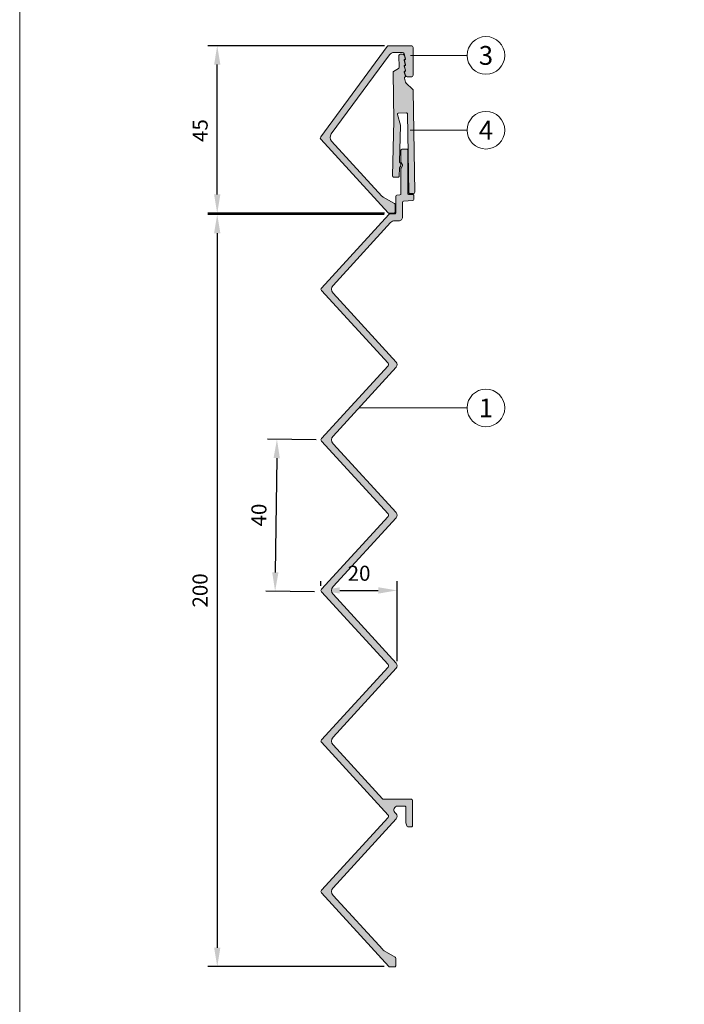
# Model space of a CAD drawing. Units: millimetres. Extents: x -4585 to 5188, y -10819 to -9718.
# Drawn here: x -3942 to -3765, y -10541 to -10279 of the extents above; entities that cross this region are included whole.
import ezdxf
from ezdxf.enums import TextEntityAlignment as Align

# ---------------------------------------------------------------- set-up
doc = ezdxf.new("R2010")
doc.units = ezdxf.units.MM
doc.layers.get('Defpoints').update_dxf_attribs({"lineweight": 5})
for name, color, linetype, lineweight, true_color in [('01_PREFA-Fassadenprodukt', 7, 'Continuous', 13, 0xe1000f), ('01_PREFA-Fassadenprodukt_schraffur', 7, 'Continuous', 13, 0xff525d), ('02_Befestigung', 7, 'Continuous', 9, 0xff7f7f), ('02_Befestigung_schraffur', 7, 'Continuous', 9, 0xffa8a8), ('08_Bemassung', 7, 'Continuous', 5, 0x505f69), ('10_Blattrahmen', 7, 'Continuous', 20, 0x000000), ('99_Text_3_DE', 7, 'Continuous', 5, 0x505f69)]:
    doc.layers.add(name, color=color, linetype=linetype, lineweight=lineweight, true_color=true_color)
doc.styles.add('PREFA_Standard', font='arial.ttf', dxfattribs={"height": 20})
doc.styles.get("Standard").update_dxf_attribs({"font": 'arial.ttf'})
doc.dimstyles.new('ISO-25', dxfattribs={"dimscale": 2, "dimtxt": 2, "dimasz": 2.5, "dimexe": 1.25, "dimexo": 0.625, "dimgap": 1, "dimtad": 1, "dimtxsty": 'Standard', "dimcen": 2.5, "dimadec": 0, "dimazin": 0, "dimtfac": 1, "dimtmove": 0, "dimatfit": 3, "dimfxl": 1, "dimarcsym": 0})

# ---------------------------------------------------------------- blocks, each defined once
blk = doc.blocks.new('5')
at = {"layer": '10_Blattrahmen'}
blk.add_lwpolyline([(-3753.86, -9142.94), (-3239.36, -9142.94), (-3239.36, -8415.3), (-3753.86, -8415.3)], close=True, dxfattribs=at)
blk = doc.blocks.new('*D452')
at = {"layer": '08_Bemassung', "color": 0, "lineweight": -2, "transparency": 16777216}
for p, q in [((-3844.97, -10331.17), (-3891.85, -10331.17)), ((-3889.35, -10336.17), (-3889.35, -10525.98)), ((-3844.97, -10530.98), (-3891.85, -10530.98))]:
    blk.add_line(p, q, dxfattribs=at)
at = {"layer": '08_Bemassung', "color": 0, "transparency": 16777216}
for points in [[(-3890.18, -10336.17), (-3888.52, -10336.17), (-3889.35, -10331.17)], [(-3890.18, -10525.98), (-3888.52, -10525.98), (-3889.35, -10530.98)]]:
    blk.add_solid(points, dxfattribs=at)
at = {"layer": 'Defpoints', "color": 0, "transparency": 16777216}
for p in [(-3843.72, -10331.17), (-3889.35, -10530.98), (-3843.72, -10530.98)]:
    blk.add_point(p, dxfattribs=at)
at = {"layer": '08_Bemassung', "color": 0, "transparency": 16777216, "insert": (-3893.39, -10431.07), "char_height": 4, "attachment_point": 5, "rotation": 90}
blk.add_mtext('200', dxfattribs=at)
blk = doc.blocks.new('*D453')
at = {"layer": '08_Bemassung', "color": 0, "lineweight": -2, "transparency": 16777216}
for p, q in [((-3863.03, -10391.06), (-3875.98, -10390.9)), ((-3873.54, -10395.93), (-3873.91, -10426.27)), ((-3863.51, -10431.4), (-3876.47, -10431.24))]:
    blk.add_line(p, q, dxfattribs=at)
at = {"layer": '08_Bemassung', "color": 0, "transparency": 16777216}
for points in [[(-3874.38, -10395.92), (-3872.71, -10395.94), (-3873.48, -10390.93)], [(-3874.74, -10426.26), (-3873.08, -10426.28), (-3873.97, -10431.27)]]:
    blk.add_solid(points, dxfattribs=at)
at = {"layer": 'Defpoints', "color": 0, "transparency": 16777216}
for p in [(-3861.78, -10391.07), (-3873.97, -10431.27), (-3862.26, -10431.41)]:
    blk.add_point(p, dxfattribs=at)
at = {"layer": '08_Bemassung', "color": 0, "transparency": 16777216, "insert": (-3877.77, -10411.05), "char_height": 4, "attachment_point": 5, "rotation": 89.3073}
blk.add_mtext('40', dxfattribs=at)
blk = doc.blocks.new('*D454')
at = {"layer": '08_Bemassung', "color": 0, "lineweight": -2, "transparency": 16777216}
for p, q in [((-3861.78, -10429.82), (-3861.78, -10428.57)), ((-3841.54, -10449.82), (-3841.54, -10428.57)), ((-3856.78, -10431.07), (-3846.54, -10431.07))]:
    blk.add_line(p, q, dxfattribs=at)
at = {"layer": '08_Bemassung', "color": 0, "transparency": 16777216}
for points in [[(-3856.78, -10430.24), (-3856.78, -10431.91), (-3861.78, -10431.07)], [(-3846.54, -10430.24), (-3846.54, -10431.91), (-3841.54, -10431.07)]]:
    blk.add_solid(points, dxfattribs=at)
at = {"layer": 'Defpoints', "color": 0, "transparency": 16777216}
for p in [(-3861.78, -10431.07), (-3841.54, -10431.07), (-3841.54, -10451.07)]:
    blk.add_point(p, dxfattribs=at)
at = {"layer": '08_Bemassung', "color": 0, "transparency": 16777216, "insert": (-3851.66, -10427.03), "char_height": 4, "attachment_point": 5}
blk.add_mtext('20', dxfattribs=at)
blk = doc.blocks.new('*D455')
at = {"layer": '99_Text_3_DE', "color": 0, "linetype": 'ByBlock', "lineweight": -2, "transparency": 16777216}
for p, q in [((-3844.93, -10286.38), (-3891.85, -10286.38)), ((-3889.35, -10325.89), (-3889.35, -10291.38)), ((-3844.93, -10330.89), (-3891.85, -10330.89))]:
    blk.add_line(p, q, dxfattribs=at)
at = {"layer": '99_Text_3_DE', "color": 0, "transparency": 16777216}
for points in [[(-3890.18, -10291.38), (-3888.52, -10291.38), (-3889.35, -10286.38)], [(-3890.18, -10325.89), (-3888.52, -10325.89), (-3889.35, -10330.89)]]:
    blk.add_solid(points, dxfattribs=at)
at = {"layer": 'Defpoints', "color": 0, "transparency": 16777216}
for p in [(-3889.35, -10286.38), (-3843.68, -10286.38), (-3843.68, -10330.89)]:
    blk.add_point(p, dxfattribs=at)
at = {"layer": '99_Text_3_DE', "color": 0, "transparency": 16777216, "insert": (-3893.38, -10308.91), "char_height": 4, "attachment_point": 5, "rotation": 90}
blk.add_mtext('45', dxfattribs=at)

msp = doc.modelspace()

# ---------------------------------------------------------------- hatches: boundary and pattern name
at = {"layer": '01_PREFA-Fassadenprodukt_schraffur'}
h = msp.add_hatch(color=256, dxfattribs=at)
h.dxf.hatch_style = 1
h.paths.add_polyline_path([(-3837.117, -10326.16, 0.4142136), (-3837.417, -10325.86), (-3838.417, -10325.86, -0.4142136), (-3838.717, -10325.56), (-3838.717, -10314.16, 0.4142136), (-3839.017, -10313.86), (-3840.217, -10313.86, 0.4142136), (-3840.517, -10314.16), (-3840.517, -10317.306, 0.1316525), (-3840.477, -10317.456), (-3840.157, -10318.01, -0.2679492), (-3840.157, -10318.31), (-3840.477, -10318.864, 0.1316525), (-3840.517, -10319.014), (-3840.517, -10325.676, -0.3888787), (-3840.791, -10325.975), (-3841.643, -10326.049, 0.3888787), (-3841.917, -10326.348), (-3841.917, -10330.773, -0.4142136), (-3842.217, -10331.073), (-3843.496, -10331.073, 0.2102774), (-3843.718, -10331.17), (-3861.645, -10350.735, 0.3888787), (-3861.645, -10351.411), (-3843.938, -10370.735, -0.3888787), (-3843.938, -10371.411), (-3861.645, -10390.735, 0.3888787), (-3861.645, -10391.411), (-3843.938, -10410.735, -0.3888787), (-3843.938, -10411.411), (-3861.645, -10430.735, 0.3888787), (-3861.645, -10431.411), (-3843.938, -10450.735, -0.3888787), (-3843.938, -10451.411), (-3861.645, -10470.735, 0.3888787), (-3861.645, -10471.411), (-3843.938, -10490.735, -0.3888787), (-3843.938, -10491.411), (-3861.645, -10510.735, 0.3888787), (-3861.645, -10511.411), (-3843.718, -10530.976, 0.2102774), (-3843.496, -10531.073), (-3842.217, -10531.073, 0.4142136), (-3841.917, -10530.773), (-3841.917, -10528.746, 0.2679492), (-3842.067, -10528.487), (-3845.031, -10526.775, -0.0765069), (-3845.387, -10526.49), (-3858.585, -10512.087, -0.3888787), (-3858.585, -10510.06), (-3841.806, -10491.749, 0.3888787), (-3841.806, -10490.398), (-3842.138, -10490.036, -0.6525137), (-3841.4, -10488.36), (-3839.517, -10488.36, -0.4142136), (-3839.217, -10488.66), (-3839.217, -10492.701, 0.0655435), (-3839.207, -10492.779), (-3838.977, -10493.638, 0.3394543), (-3838.687, -10493.86), (-3837.717, -10493.86, 0.4142136), (-3837.417, -10493.56), (-3837.417, -10486.86, 0.4142136), (-3837.717, -10486.56), (-3845.19, -10486.56, -0.2102774), (-3845.412, -10486.463), (-3858.585, -10472.087, -0.3888787), (-3858.585, -10470.06), (-3841.806, -10451.749, 0.3888787), (-3841.806, -10450.398), (-3858.585, -10432.087, -0.3888787), (-3858.585, -10430.06), (-3841.806, -10411.749, 0.3888787), (-3841.806, -10410.398), (-3858.585, -10392.087, -0.3888787), (-3858.585, -10390.06), (-3841.806, -10371.749, 0.3888787), (-3841.806, -10370.398), (-3858.585, -10352.087, -0.3888787), (-3858.585, -10350.06), (-3843.282, -10333.36, -0.2102774), (-3842.176, -10332.873), (-3841.117, -10332.873, 0.4142136), (-3840.117, -10331.873), (-3840.117, -10327.997, -0.3888787), (-3839.843, -10327.699), (-3837.391, -10327.484, 0.3888787), (-3837.117, -10327.185)])
at = {"layer": '02_Befestigung_schraffur'}
h = msp.add_hatch(color=256, dxfattribs=at)
h.dxf.hatch_style = 1
h.paths.add_polyline_path([(-3837.299, -10286.875, 0.4142136), (-3837.799, -10286.375), (-3843.749, -10286.375, 0.2381921), (-3844.151, -10286.578), (-3861.861, -10310.591, 0.3585885), (-3861.827, -10311.226), (-3843.899, -10330.791, 0.2102774), (-3843.678, -10330.888), (-3842.399, -10330.888, 0.4142136), (-3842.099, -10330.588), (-3842.099, -10328.561, 0.2679492), (-3842.249, -10328.301), (-3845.213, -10326.59, -0.0765069), (-3845.569, -10326.305), (-3858.943, -10311.709, -0.3585885), (-3859.045, -10309.805), (-3843.542, -10288.785, -0.2381921), (-3842.335, -10288.175), (-3840.131, -10288.175, -0.3394543), (-3839.648, -10288.546), (-3839.306, -10289.823, -0.416887), (-3839.449, -10290.069, 0.416887), (-3839.592, -10290.314), (-3839.306, -10291.383, -0.416887), (-3839.449, -10291.628, 0.416887), (-3839.592, -10291.874), (-3839.306, -10292.942, -0.416887), (-3839.449, -10293.188, 0.416887), (-3839.592, -10293.433), (-3839.359, -10294.304, 0.3394543), (-3838.876, -10294.675), (-3837.799, -10294.675, 0.4142136), (-3837.299, -10294.175)])
h = msp.add_hatch(color=256, dxfattribs=at)
h.dxf.hatch_style = 1
h.paths.add_polyline_path([(-3837.274, -10298.228, 0.1989124), (-3837.365, -10298.017), (-3839.215, -10296.221, -0.1316525), (-3839.295, -10296.088), (-3839.616, -10294.956, -0.416887), (-3839.477, -10294.708, 0.416887), (-3839.337, -10294.461), (-3839.64, -10293.397, -0.416887), (-3839.5, -10293.149, 0.416887), (-3839.361, -10292.902), (-3839.663, -10291.837, -0.416887), (-3839.524, -10291.59, 0.416887), (-3839.384, -10291.342), (-3839.687, -10290.278, -0.416887), (-3839.547, -10290.03, 0.416887), (-3839.408, -10289.783), (-3839.628, -10289.008, 0.3394543), (-3840.116, -10288.645), (-3840.768, -10288.655, 0.4142136), (-3841.064, -10288.959), (-3841.016, -10292.142, -0.2679492), (-3841.162, -10292.404), (-3842.485, -10293.195, 0.2679492), (-3842.631, -10293.457), (-3842.438, -10306.282), (-3842.786, -10320.945, 0.4142136), (-3842.493, -10321.252), (-3841.293, -10321.28, 0.4142136), (-3840.986, -10320.987), (-3840.938, -10318.942, -0.1316525), (-3840.894, -10318.793), (-3840.561, -10318.247, 0.2679492), (-3840.554, -10317.947), (-3840.86, -10317.386, -0.1316525), (-3840.897, -10317.235), (-3840.668, -10307.561, 0.0727844), (-3840.678, -10307.475), (-3841.453, -10304.642, -0.4900659), (-3841.168, -10304.263), (-3839.084, -10304.231, -0.4142136), (-3838.779, -10304.527), (-3838.466, -10325.324, 0.4142136), (-3838.161, -10325.62), (-3837.162, -10325.605, 0.4142136), (-3836.866, -10325.3)])

# ---------------------------------------------------------------- linework, layer by layer
at = {"layer": '01_PREFA-Fassadenprodukt'}
msp.add_lwpolyline([(-3841.806, -10490.398, -0.3888787), (-3841.806, -10491.749), (-3858.585, -10510.06, 0.3888787), (-3858.585, -10512.087), (-3845.387, -10526.49, 0.0765069), (-3845.031, -10526.775), (-3842.067, -10528.487, -0.2679492), (-3841.917, -10528.746), (-3841.917, -10530.773, -0.4142136), (-3842.217, -10531.073), (-3843.496, -10531.073, -0.2102774), (-3843.718, -10530.976), (-3861.645, -10511.411, -0.3888787), (-3861.645, -10510.735), (-3843.938, -10491.411, 0.3888787), (-3843.938, -10490.735), (-3861.645, -10471.411, -0.3888787), (-3861.645, -10470.735), (-3843.938, -10451.411, 0.3888787), (-3843.938, -10450.735), (-3861.645, -10431.411, -0.3888787), (-3861.645, -10430.735), (-3843.938, -10411.411, 0.3888787), (-3843.938, -10410.735), (-3861.645, -10391.411, -0.3888787), (-3861.645, -10390.735), (-3843.938, -10371.411, 0.3888787), (-3843.938, -10370.735), (-3861.645, -10351.411, -0.3888787), (-3861.645, -10350.735), (-3843.718, -10331.17, -0.2102774), (-3843.496, -10331.073), (-3842.217, -10331.073, 0.4142136), (-3841.917, -10330.773), (-3841.917, -10326.348, -0.3888787), (-3841.643, -10326.049), (-3840.791, -10325.975, 0.3888787), (-3840.517, -10325.676), (-3840.517, -10319.014, -0.1316525), (-3840.477, -10318.864), (-3840.157, -10318.31, 0.2679492), (-3840.157, -10318.01), (-3840.477, -10317.456, -0.1316525), (-3840.517, -10317.306), (-3840.517, -10314.16, -0.4142136), (-3840.217, -10313.86), (-3839.017, -10313.86, -0.4142136), (-3838.717, -10314.16), (-3838.717, -10325.56, 0.4142136), (-3838.417, -10325.86), (-3837.417, -10325.86, -0.4142136), (-3837.117, -10326.16), (-3837.117, -10327.185, -0.3888787), (-3837.391, -10327.484), (-3839.843, -10327.699, 0.3888787), (-3840.117, -10327.997), (-3840.117, -10331.873, -0.4142136), (-3841.117, -10332.873), (-3842.176, -10332.873, 0.2102774), (-3843.282, -10333.36), (-3858.585, -10350.06, 0.3888787), (-3858.585, -10352.087), (-3841.806, -10370.398, -0.3888787), (-3841.806, -10371.749), (-3858.585, -10390.06, 0.3888787), (-3858.585, -10392.087), (-3841.806, -10410.398, -0.3888787), (-3841.806, -10411.749), (-3858.585, -10430.06, 0.3888787), (-3858.585, -10432.087), (-3841.806, -10450.398, -0.3888787), (-3841.806, -10451.749), (-3858.585, -10470.06, 0.3888787), (-3858.585, -10472.087), (-3845.412, -10486.463, 0.2102774), (-3845.19, -10486.56), (-3837.717, -10486.56, -0.4142136), (-3837.417, -10486.86), (-3837.417, -10493.56, -0.4142136), (-3837.717, -10493.86), (-3838.687, -10493.86, -0.3394543), (-3838.977, -10493.638), (-3839.207, -10492.779, -0.0655435), (-3839.217, -10492.701), (-3839.217, -10488.66, 0.4142136), (-3839.517, -10488.36), (-3841.4, -10488.36, 0.6525137), (-3842.138, -10490.036)], format="xyb", close=True, dxfattribs=at)
at = {"layer": '02_Befestigung'}
for points in [[(-3842.099, -10330.588, -0.4142136), (-3842.399, -10330.888), (-3843.678, -10330.888, -0.2102774), (-3843.899, -10330.791), (-3861.827, -10311.226, -0.3585885), (-3861.861, -10310.591), (-3844.151, -10286.578, -0.2381921), (-3843.749, -10286.375), (-3837.799, -10286.375, -0.4142136), (-3837.299, -10286.875), (-3837.299, -10294.175, -0.4142136), (-3837.799, -10294.675), (-3838.876, -10294.675, -0.3394543), (-3839.359, -10294.304), (-3839.592, -10293.433, -0.416887), (-3839.449, -10293.188, 0.416887), (-3839.306, -10292.942), (-3839.592, -10291.874, -0.416887), (-3839.449, -10291.628, 0.416887), (-3839.306, -10291.383), (-3839.592, -10290.314, -0.416887), (-3839.449, -10290.069, 0.416887), (-3839.306, -10289.823), (-3839.648, -10288.546, 0.3394543), (-3840.131, -10288.175), (-3842.335, -10288.175, 0.2381921), (-3843.542, -10288.785), (-3859.045, -10309.805, 0.3585885), (-3858.943, -10311.709), (-3845.569, -10326.305, 0.0765069), (-3845.213, -10326.59), (-3842.249, -10328.301, -0.2679492), (-3842.099, -10328.561)], [(-3839.477, -10294.708, 0.416887), (-3839.616, -10294.956), (-3839.295, -10296.088, 0.1316525), (-3839.215, -10296.221), (-3837.365, -10298.017, -0.1989124), (-3837.274, -10298.228), (-3836.866, -10325.3, -0.4142136), (-3837.162, -10325.605), (-3838.161, -10325.62, -0.4142136), (-3838.466, -10325.324), (-3838.779, -10304.527, 0.4142136), (-3839.084, -10304.231), (-3841.168, -10304.263, 0.4900659), (-3841.453, -10304.642), (-3840.678, -10307.475, -0.0727844), (-3840.668, -10307.561), (-3840.897, -10317.235, 0.1316525), (-3840.86, -10317.386), (-3840.554, -10317.947, -0.2679492), (-3840.561, -10318.247), (-3840.894, -10318.793, 0.1316525), (-3840.938, -10318.942), (-3840.986, -10320.987, -0.4142136), (-3841.293, -10321.28), (-3842.493, -10321.252, -0.4142136), (-3842.786, -10320.945), (-3842.438, -10306.282), (-3842.631, -10293.457, -0.2679492), (-3842.485, -10293.195), (-3841.162, -10292.404, 0.2679492), (-3841.016, -10292.142), (-3841.064, -10288.959, -0.4142136), (-3840.768, -10288.655), (-3840.116, -10288.645, -0.3394543), (-3839.628, -10289.008), (-3839.408, -10289.783, -0.416887), (-3839.547, -10290.03, 0.416887), (-3839.687, -10290.278), (-3839.384, -10291.342, -0.416887), (-3839.524, -10291.59, 0.416887), (-3839.663, -10291.837), (-3839.361, -10292.902, -0.416887), (-3839.5, -10293.149, 0.416887), (-3839.64, -10293.397), (-3839.337, -10294.461, -0.416887)]]:
    msp.add_lwpolyline(points, format="xyb", close=True, dxfattribs=at)
at = {"layer": '08_Bemassung'}
for p, q in [((-3822.942, -10288.95), (-3838.028, -10288.95)), ((-3822.942, -10308.812), (-3838.045, -10308.812)), ((-3822.942, -10382.598), (-3851.748, -10382.598))]:
    msp.add_line(p, q, dxfattribs=at)
for centre in [(-3817.942, -10288.95), (-3817.942, -10308.812), (-3817.942, -10382.598)]:
    msp.add_circle(centre, 5, dxfattribs=at)

# ---------------------------------------------------------------- block references
msp.add_blockref('5', (-187.987, -1676.551))

# ---------------------------------------------------------------- texts
at = {"layer": '08_Bemassung', "style": 'PREFA_Standard'}
for s, p in [('3', (-3817.942, -10288.95)), ('4', (-3817.942, -10308.812)), ('1', (-3817.942, -10382.598))]:
    msp.add_text(s, height=5, dxfattribs=at).set_placement(p, align=Align.MIDDLE_CENTER)

# ---------------------------------------------------------------- dimensions: what is measured, and where the dimension line sits
at = {"layer": '08_Bemassung'}
for p1, p2, distance, text, picture, middle in [((-3843.718, -10331.17), (-3843.718, -10530.976), -45.632, '200', '*D452', (-3893.391, -10431.073)), ((-3861.777, -10391.073), (-3862.265, -10431.411), -11.708, '40', '*D453', (-3877.77, -10411.052))]:
    dim = msp.add_aligned_dim(p1=p1, p2=p2, distance=distance, text=text, dimstyle='ISO-25', dxfattribs=at)
    dim.commit()
    dim.dimension.update_dxf_attribs({"geometry": picture, "text_midpoint": middle})
dim = msp.add_linear_dim(base=(-3841.543, -10431.073), p1=(-3861.777, -10431.073), p2=(-3841.543, -10451.073), text='20', dimstyle='ISO-25', dxfattribs=at)
dim.commit()
dim.dimension.update_dxf_attribs({"geometry": '*D454', "text_midpoint": (-3851.66, -10427.031)})
at = {"layer": '99_Text_3_DE'}
dim = msp.add_linear_dim(base=(-3889.349, -10286.375), p1=(-3843.678, -10330.888), p2=(-3843.678, -10286.375), angle=90, text='45', dimstyle='ISO-25', override={"dimarcsym": 1}, dxfattribs=at)
dim.commit()
dim.dimension.update_dxf_attribs({"geometry": '*D455', "text_midpoint": (-3889.349, -10308.914), "dimtype": 160})

doc.saveas('drawing.dxf')
